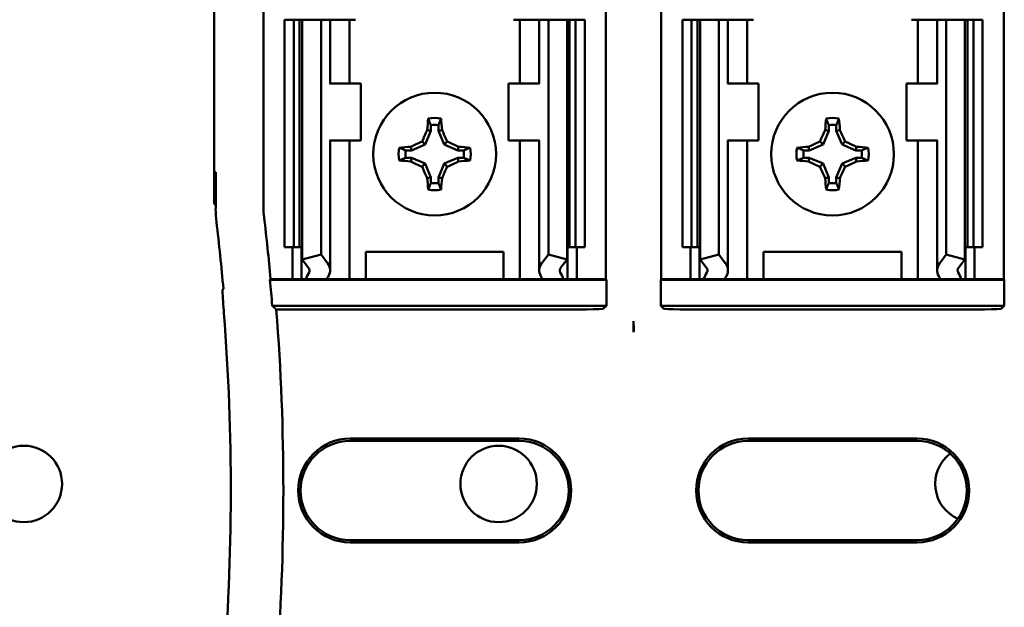
# Model space of a CAD drawing. Units: inches. Extents: x 1.5 to 64.5, y 0.7 to 50.2.
# Drawn here: x 8.9 to 10, y 29.5 to 30.2 of the extents above; entities that cross this region are included whole.
import ezdxf

# ---------------------------------------------------------------- set-up
doc = ezdxf.new("R2010")
doc.units = ezdxf.units.IN
doc.header["$LTSCALE"] = 3
doc.header["$MEASUREMENT"] = 0
doc.layers.add('Visible (ANSI)', color=7, linetype='Continuous', lineweight=50)

msp = doc.modelspace()

# ---------------------------------------------------------------- linework, layer by layer
at = {"layer": 'Visible (ANSI)'}
for p, q in [((9.1391, 29.9777), (9.1391, 30.3725)), ((9.1933, 30.2027), (9.1933, 29.9739)), ((9.5698, 29.8952), (9.5698, 30.2027)), ((9.6308, 29.8952), (9.6308, 30.2027)), ((10.0073, 29.8952), (10.0073, 30.2027)), ((9.2166, 30.1802), (9.2266, 30.1802)), ((9.2166, 30.1802), (9.2166, 29.9302)), ((9.2266, 30.1802), (9.2331, 30.1802)), ((9.2266, 30.1802), (9.2266, 29.9302)), ((9.236, 30.1802), (9.2331, 30.1802)), ((9.2331, 30.1802), (9.2331, 29.9302)), ((9.236, 30.1802), (9.2566, 30.1802)), ((9.236, 30.1802), (9.236, 29.9168)), ((9.2566, 30.1802), (9.2636, 30.1802)), ((9.2566, 30.1802), (9.2566, 29.9221)), ((9.2666, 30.1802), (9.2636, 30.1802)), ((9.2666, 30.1802), (9.2793, 30.1802)), ((9.2666, 30.1102), (9.2666, 30.1802)), ((9.2878, 30.1802), (9.2793, 30.1802)), ((9.2878, 30.1802), (9.2928, 30.1802)), ((9.2878, 30.1102), (9.2878, 30.1802)), ((9.4753, 30.1802), (9.4703, 30.1802)), ((9.4753, 30.1802), (9.4838, 30.1802)), ((9.4753, 30.1802), (9.4753, 30.1102)), ((9.4966, 30.1802), (9.4838, 30.1802)), ((9.4966, 30.1802), (9.4995, 30.1802)), ((9.4966, 30.1802), (9.4966, 30.1102)), ((9.5066, 30.1802), (9.4995, 30.1802)), ((9.5271, 30.1802), (9.5066, 30.1802)), ((9.5066, 30.1802), (9.5066, 29.9221)), ((9.5271, 30.1802), (9.5271, 29.9168)), ((9.53, 30.1802), (9.5271, 30.1802)), ((9.53, 30.1802), (9.5366, 30.1802)), ((9.53, 30.1802), (9.53, 29.9302)), ((9.5366, 30.1802), (9.5466, 30.1802)), ((9.5366, 30.1802), (9.5366, 29.9302)), ((9.5466, 30.1802), (9.5466, 29.9302)), ((9.6541, 30.1802), (9.6641, 30.1802)), ((9.6541, 30.1802), (9.6541, 29.9302)), ((9.6641, 30.1802), (9.6706, 30.1802)), ((9.6641, 30.1802), (9.6641, 29.9302)), ((9.6735, 30.1802), (9.6706, 30.1802)), ((9.6706, 30.1802), (9.6706, 29.9302)), ((9.6735, 30.1802), (9.6735, 29.9168)), ((9.6735, 30.1802), (9.6941, 30.1802)), ((9.6941, 30.1802), (9.6941, 29.9221)), ((9.6941, 30.1802), (9.7011, 30.1802)), ((9.7041, 30.1802), (9.7011, 30.1802)), ((9.7041, 30.1802), (9.7168, 30.1802)), ((9.7041, 30.1102), (9.7041, 30.1802)), ((9.7253, 30.1802), (9.7168, 30.1802)), ((9.7253, 30.1802), (9.7303, 30.1802)), ((9.7253, 30.1102), (9.7253, 30.1802)), ((9.9128, 30.1802), (9.9078, 30.1802)), ((9.9128, 30.1802), (9.9213, 30.1802)), ((9.9128, 30.1802), (9.9128, 30.1102)), ((9.9341, 30.1802), (9.9213, 30.1802)), ((9.9341, 30.1802), (9.937, 30.1802)), ((9.9341, 30.1802), (9.9341, 30.1102)), ((9.9441, 30.1802), (9.937, 30.1802)), ((9.9441, 30.1802), (9.9441, 29.9221)), ((9.9646, 30.1802), (9.9441, 30.1802)), ((9.9675, 30.1802), (9.9646, 30.1802)), ((9.9646, 30.1802), (9.9646, 29.9168)), ((9.9675, 30.1802), (9.9741, 30.1802)), ((9.9675, 30.1802), (9.9675, 29.9302)), ((9.9741, 30.1802), (9.9841, 30.1802)), ((9.9741, 30.1802), (9.9741, 29.9302)), ((9.9841, 30.1802), (9.9841, 29.9302)), ((9.2667, 30.1102), (9.2661, 30.1102)), ((9.3003, 30.1102), (9.2667, 30.1102)), ((9.3003, 30.0477), (9.3003, 30.1102)), ((9.4628, 30.1102), (9.4964, 30.1102)), ((9.4628, 30.1102), (9.4628, 30.0477)), ((9.497, 30.1102), (9.4964, 30.1102)), ((9.7042, 30.1102), (9.7036, 30.1102)), ((9.7378, 30.1102), (9.7042, 30.1102)), ((9.7378, 30.0477), (9.7378, 30.1102)), ((9.9003, 30.1102), (9.9339, 30.1102)), ((9.9003, 30.1102), (9.9003, 30.0477)), ((9.9345, 30.1102), (9.9339, 30.1102)), ((9.3774, 30.0645), (9.3774, 30.0582)), ((9.3857, 30.0582), (9.3857, 30.0645)), ((9.8149, 30.0645), (9.8149, 30.0582)), ((9.8232, 30.0582), (9.8232, 30.0645)), ((9.3774, 30.0582), (9.3712, 30.0431)), ((9.3774, 30.0582), (9.3735, 30.059)), ((9.3857, 30.0582), (9.3896, 30.059)), ((9.392, 30.0431), (9.3857, 30.0582)), ((9.8149, 30.0582), (9.8087, 30.0431)), ((9.8149, 30.0582), (9.811, 30.059)), ((9.8232, 30.0582), (9.8271, 30.059)), ((9.8295, 30.0431), (9.8232, 30.0582)), ((9.2661, 30.0477), (9.2667, 30.0477)), ((9.2666, 29.9048), (9.2666, 30.0477)), ((9.2667, 30.0477), (9.3003, 30.0477)), ((9.2878, 29.8952), (9.2878, 30.0477)), ((9.3712, 30.0431), (9.356, 30.0368)), ((9.3712, 30.0431), (9.3678, 30.0465)), ((9.392, 30.0431), (9.3953, 30.0465)), ((9.4071, 30.0368), (9.392, 30.0431)), ((9.4964, 30.0477), (9.4628, 30.0477)), ((9.4753, 30.0477), (9.4753, 29.8952)), ((9.4964, 30.0477), (9.497, 30.0477)), ((9.4966, 30.0477), (9.4966, 29.9048)), ((9.7036, 30.0477), (9.7042, 30.0477)), ((9.7041, 29.9048), (9.7041, 30.0477)), ((9.7042, 30.0477), (9.7378, 30.0477)), ((9.7253, 29.8952), (9.7253, 30.0477)), ((9.8087, 30.0431), (9.7935, 30.0368)), ((9.8087, 30.0431), (9.8053, 30.0465)), ((9.8295, 30.0431), (9.8328, 30.0465)), ((9.8446, 30.0368), (9.8295, 30.0431)), ((9.9339, 30.0477), (9.9003, 30.0477)), ((9.9128, 30.0477), (9.9128, 29.8952)), ((9.9339, 30.0477), (9.9345, 30.0477)), ((9.9341, 30.0477), (9.9341, 29.9048)), ((9.356, 30.0368), (9.3497, 30.0368)), ((9.356, 30.0368), (9.3552, 30.0407)), ((9.4071, 30.0368), (9.4079, 30.0407)), ((9.4134, 30.0368), (9.4071, 30.0368)), ((9.7935, 30.0368), (9.7872, 30.0368)), ((9.7935, 30.0368), (9.7927, 30.0407)), ((9.8446, 30.0368), (9.8454, 30.0407)), ((9.8509, 30.0368), (9.8446, 30.0368)), ((9.3497, 30.0286), (9.356, 30.0286)), ((9.356, 30.0286), (9.3552, 30.0246)), ((9.356, 30.0286), (9.3712, 30.0223)), ((9.3712, 30.0223), (9.3678, 30.0189)), ((9.3712, 30.0223), (9.3774, 30.0071)), ((9.3857, 30.0071), (9.392, 30.0223)), ((9.392, 30.0223), (9.4071, 30.0286)), ((9.392, 30.0223), (9.3953, 30.0189)), ((9.4071, 30.0286), (9.4134, 30.0286)), ((9.4071, 30.0286), (9.4079, 30.0246)), ((9.7872, 30.0286), (9.7935, 30.0286)), ((9.7935, 30.0286), (9.7927, 30.0246)), ((9.7935, 30.0286), (9.8087, 30.0223)), ((9.8087, 30.0223), (9.8053, 30.0189)), ((9.8087, 30.0223), (9.8149, 30.0071)), ((9.8232, 30.0071), (9.8295, 30.0223)), ((9.8295, 30.0223), (9.8446, 30.0286)), ((9.8295, 30.0223), (9.8328, 30.0189)), ((9.8446, 30.0286), (9.8454, 30.0246)), ((9.8446, 30.0286), (9.8509, 30.0286)), ((9.1399, 29.9777), (9.1405, 30.0127)), ((9.1405, 30.0127), (9.1408, 30.0127)), ((9.1408, 30.0127), (9.1408, 29.9727)), ((9.3774, 30.0071), (9.3735, 30.0063)), ((9.3774, 30.0071), (9.3774, 30.0009)), ((9.3857, 30.0009), (9.3857, 30.0071)), ((9.3857, 30.0071), (9.3896, 30.0063)), ((9.8149, 30.0071), (9.811, 30.0063)), ((9.8149, 30.0071), (9.8149, 30.0009)), ((9.8232, 30.0071), (9.8271, 30.0063)), ((9.8232, 30.0009), (9.8232, 30.0071)), ((9.1391, 29.9777), (9.1399, 29.9777)), ((9.1408, 29.9777), (9.1399, 29.9777)), ((9.2266, 29.9302), (9.2166, 29.9302)), ((9.2253, 29.8952), (9.2253, 29.9302)), ((9.2331, 29.9302), (9.2266, 29.9302)), ((9.2331, 29.9302), (9.236, 29.9302)), ((9.2353, 29.8952), (9.2353, 29.9302)), ((9.3058, 29.8952), (9.3058, 29.9252)), ((9.3058, 29.9252), (9.4573, 29.9252)), ((9.4573, 29.9252), (9.4573, 29.8952)), ((9.5271, 29.9302), (9.53, 29.9302)), ((9.5278, 29.9302), (9.5278, 29.8952)), ((9.5366, 29.9302), (9.53, 29.9302)), ((9.5466, 29.9302), (9.5366, 29.9302)), ((9.5378, 29.9302), (9.5378, 29.8952)), ((9.6641, 29.9302), (9.6541, 29.9302)), ((9.6628, 29.8952), (9.6628, 29.9302)), ((9.6706, 29.9302), (9.6641, 29.9302)), ((9.6706, 29.9302), (9.6735, 29.9302)), ((9.6728, 29.8952), (9.6728, 29.9302)), ((9.7433, 29.8952), (9.7433, 29.9252)), ((9.7433, 29.9252), (9.8948, 29.9252)), ((9.8948, 29.9252), (9.8948, 29.8952)), ((9.9646, 29.9302), (9.9675, 29.9302)), ((9.9653, 29.9302), (9.9653, 29.8952)), ((9.9741, 29.9302), (9.9675, 29.9302)), ((9.9841, 29.9302), (9.9741, 29.9302)), ((9.9753, 29.9302), (9.9753, 29.8952)), ((9.236, 29.9168), (9.2566, 29.9221)), ((9.243, 29.9077), (9.236, 29.9168)), ((9.2566, 29.9221), (9.2636, 29.9129)), ((9.4995, 29.9129), (9.5066, 29.9221)), ((9.5066, 29.9221), (9.5271, 29.9168)), ((9.5271, 29.9168), (9.5201, 29.9077)), ((9.6735, 29.9168), (9.6941, 29.9221)), ((9.6805, 29.9077), (9.6735, 29.9168)), ((9.6941, 29.9221), (9.7011, 29.9129)), ((9.937, 29.9129), (9.9441, 29.9221)), ((9.9441, 29.9221), (9.9646, 29.9168)), ((9.9646, 29.9168), (9.9576, 29.9077)), ((9.2005, 29.8945), (9.2011, 29.8952)), ((9.2005, 29.8945), (9.5704, 29.8945)), ((9.2011, 29.8952), (9.2253, 29.8952)), ((9.2253, 29.8952), (9.2353, 29.8952)), ((9.2353, 29.8952), (9.2398, 29.8952)), ((9.2631, 29.8952), (9.2398, 29.8952)), ((9.2793, 29.8952), (9.2631, 29.8952)), ((9.2793, 29.8952), (9.2878, 29.8952)), ((9.2947, 29.8952), (9.2878, 29.8952)), ((9.2947, 29.8952), (9.3058, 29.8952)), ((9.3058, 29.8952), (9.4573, 29.8952)), ((9.4573, 29.8952), (9.4684, 29.8952)), ((9.4684, 29.8952), (9.4753, 29.8952)), ((9.4838, 29.8952), (9.4753, 29.8952)), ((9.4838, 29.8952), (9.5, 29.8952)), ((9.5233, 29.8952), (9.5, 29.8952)), ((9.5278, 29.8952), (9.5233, 29.8952)), ((9.5378, 29.8952), (9.5278, 29.8952)), ((9.5378, 29.8952), (9.5698, 29.8952)), ((9.5698, 29.8952), (9.5704, 29.8945)), ((9.5704, 29.8945), (9.5704, 29.8658)), ((9.6302, 29.8945), (9.6308, 29.8952)), ((9.6302, 29.8945), (10.0079, 29.8945)), ((9.6302, 29.8658), (9.6302, 29.8945)), ((9.6308, 29.8952), (9.6628, 29.8952)), ((9.6628, 29.8952), (9.6728, 29.8952)), ((9.6728, 29.8952), (9.6773, 29.8952)), ((9.7006, 29.8952), (9.6773, 29.8952)), ((9.7168, 29.8952), (9.7006, 29.8952)), ((9.7168, 29.8952), (9.7253, 29.8952)), ((9.7322, 29.8952), (9.7253, 29.8952)), ((9.7322, 29.8952), (9.7433, 29.8952)), ((9.7433, 29.8952), (9.8948, 29.8952)), ((9.8948, 29.8952), (9.9059, 29.8952)), ((9.9059, 29.8952), (9.9128, 29.8952)), ((9.9213, 29.8952), (9.9128, 29.8952)), ((9.9213, 29.8952), (9.9375, 29.8952)), ((9.9608, 29.8952), (9.9375, 29.8952)), ((9.9653, 29.8952), (9.9608, 29.8952)), ((9.9753, 29.8952), (9.9653, 29.8952)), ((9.9753, 29.8952), (10.0073, 29.8952)), ((10.0073, 29.8952), (10.0079, 29.8945)), ((10.0079, 29.8945), (10.0079, 29.8658)), ((9.5704, 29.8658), (9.2029, 29.8658)), ((9.2075, 29.8616), (9.5048, 29.8616)), ((9.5704, 29.8658), (9.5673, 29.8627)), ((10.0079, 29.8658), (9.6302, 29.8658)), ((9.6333, 29.8627), (9.6302, 29.8658)), ((9.9423, 29.8616), (9.6958, 29.8616)), ((10.0079, 29.8658), (10.0048, 29.8627)), ((9.6003, 29.8489), (9.6003, 29.8367)), ((9.2886, 29.7197), (9.4746, 29.7197)), ((9.7261, 29.7197), (9.9121, 29.7197)), ((9.4746, 29.7172), (9.2886, 29.7172)), ((9.9121, 29.7172), (9.7261, 29.7172)), ((9.2886, 29.6082), (9.4746, 29.6082)), ((9.4746, 29.6056), (9.2886, 29.6056)), ((9.7261, 29.6082), (9.9121, 29.6082)), ((9.9121, 29.6056), (9.7261, 29.6056))]:
    msp.add_line(p, q, dxfattribs=at)
for centre, radius in [((9.3816, 30.0327), 0.0675), ((9.8191, 30.0327), 0.0675), ((8.9299, 29.6699), 0.042), ((9.4519, 29.6699), 0.042)]:
    msp.add_circle(centre, radius, dxfattribs=at)
for centre, radius, start, end in [((9.3816, 30.0327), 0.0397, 79.8408, 100.1592), ((9.3816, 30.0327), 0.0321, 82.6326, 97.3674), ((9.8191, 30.0327), 0.0397, 79.8408, 100.1592), ((9.8191, 30.0327), 0.0321, 82.6326, 97.3674), ((9.3816, 30.0327), 0.0397, 169.8408, 190.1592), ((9.3816, 30.0327), 0.0321, 172.6326, 187.3674), ((9.3816, 30.0327), 0.0321, 352.6326, 7.3674), ((9.3816, 30.0327), 0.0397, 349.8408, 10.1592), ((9.8191, 30.0327), 0.0397, 169.8408, 190.1592), ((9.8191, 30.0327), 0.0321, 172.6326, 187.3674), ((9.8191, 30.0327), 0.0321, 352.6326, 7.3674), ((9.8191, 30.0327), 0.0397, 349.8408, 10.1592), ((9.3816, 30.0327), 0.0321, 262.6326, 277.3674), ((9.8191, 30.0327), 0.0321, 262.6326, 277.3674), ((9.3816, 30.0327), 0.0397, 259.8408, 280.1592), ((9.8191, 30.0327), 0.0397, 259.8408, 280.1592), ((9.2859, 29.9739), 0.0925, 180.001, 186.7248), ((6.6466, 29.6627), 2.5125, 5.0624, 6.7513), ((6.6466, 29.6627), 2.5651, 5.2005, 6.7257), ((6.6466, 29.6627), 2.5644, 4.5437, 5.1871), ((6.6466, 29.6627), 2.5686, 355.5574, 4.4426), ((6.6466, 29.6627), 2.5108, 355.3167, 4.4544), ((9.2886, 29.6627), 0.0571, 90, 270), ((9.4746, 29.6627), 0.0571, 270, 90), ((9.7261, 29.6627), 0.0571, 90, 270), ((9.9121, 29.6627), 0.0571, 270, 90), ((9.2886, 29.6627), 0.0545, 90, 270), ((9.4746, 29.6627), 0.0545, 270, 90), ((9.7261, 29.6627), 0.0545, 90, 270), ((9.9121, 29.6627), 0.0545, 270, 90), ((9.9739, 29.6699), 0.042, 127.3524, 246.0105)]:
    msp.add_arc(centre, radius, start, end, dxfattribs=at)
for centre, major_axis, ratio, start_param, end_param in [((9.3857, 30.0327), (0, 0.0754), 0.173648, 1.025501, 1.21363), ((9.3774, 30.0327), (0, -0.0754), 0.173648, 1.927963, 2.116092), ((9.8232, 30.0327), (0, 0.0754), 0.173648, 1.025501, 1.21363), ((9.8149, 30.0327), (0, -0.0754), 0.173648, 1.927963, 2.116092), ((9.3769, 30.0346), (0.0288, 0.0696), 0.173648, 1.284722, 1.471568), ((9.3862, 30.0346), (0.0288, -0.0696), 0.173648, 1.670024, 1.85687), ((9.8144, 30.0346), (0.0288, 0.0696), 0.173648, 1.284722, 1.471568), ((9.8237, 30.0346), (0.0288, -0.0696), 0.173648, 1.670024, 1.85687), ((9.3796, 30.0373), (0.0696, 0.0288), 0.173648, 1.670024, 1.85687), ((9.3835, 30.0373), (0.0696, -0.0288), 0.173648, 1.284722, 1.471568), ((9.8171, 30.0373), (0.0696, 0.0288), 0.173648, 1.670024, 1.85687), ((9.821, 30.0373), (0.0696, -0.0288), 0.173648, 1.284722, 1.471568), ((9.3816, 30.0285), (0.0754, 0), 0.173648, 1.927963, 2.116092), ((9.3816, 30.0285), (0.0754, 0), 0.173648, 1.025501, 1.21363), ((9.8191, 30.0285), (0.0754, 0), 0.173648, 1.927963, 2.116092), ((9.8191, 30.0285), (0.0754, 0), 0.173648, 1.025501, 1.21363), ((9.3816, 30.0369), (-0.0754, 0), 0.173648, 1.025501, 1.21363), ((9.3796, 30.028), (-0.0696, 0.0288), 0.173648, 1.284722, 1.471568), ((9.3835, 30.028), (-0.0696, -0.0288), 0.173648, 1.670024, 1.85687), ((9.3816, 30.0369), (-0.0754, 0), 0.173648, 1.927963, 2.116092), ((9.8191, 30.0369), (-0.0754, 0), 0.173648, 1.025501, 1.21363), ((9.8171, 30.028), (-0.0696, 0.0288), 0.173648, 1.284722, 1.471568), ((9.821, 30.028), (-0.0696, -0.0288), 0.173648, 1.670024, 1.85687), ((9.8191, 30.0369), (-0.0754, 0), 0.173648, 1.927963, 2.116092), ((9.3769, 30.0308), (-0.0288, 0.0696), 0.173648, 1.670024, 1.85687), ((9.3862, 30.0308), (-0.0288, -0.0696), 0.173648, 1.284722, 1.471568), ((9.8144, 30.0308), (-0.0288, 0.0696), 0.173648, 1.670024, 1.85687), ((9.8237, 30.0308), (-0.0288, -0.0696), 0.173648, 1.284722, 1.471568), ((9.3857, 30.0327), (0, 0.0754), 0.173648, 1.927963, 2.116092), ((9.3774, 30.0327), (0, -0.0754), 0.173648, 1.025501, 1.21363), ((9.8232, 30.0327), (0, 0.0754), 0.173648, 1.927963, 2.116092), ((9.8149, 30.0327), (0, -0.0754), 0.173648, 1.025501, 1.21363), ((9.2658, 29.9727), (-0.1248, -0.0074), 0.999847, 6.224254, 6.342037), ((9.2316, 29.9048), (-0.035, 0), 0.57735, 2.822214, 3.558114), ((9.5316, 29.9048), (-0.035, 0), 0.57735, 5.866664, 6.602564), ((9.6691, 29.9048), (-0.035, 0), 0.57735, 2.822214, 3.558114), ((9.9691, 29.9048), (-0.035, 0), 0.57735, 5.866664, 6.602564), ((9.3958, 29.8734), (-0.1605, 0), 0.57735, 5.963807, 6.045969), ((9.2316, 29.9048), (-0.0125, 0), 0.57735, 2.822214, 3.558114), ((9.5316, 29.9048), (-0.0125, 0), 0.57735, 5.866664, 6.602564), ((9.3673, 29.8734), (-0.1605, 0), 0.57735, 3.378809, 3.460971), ((9.8333, 29.8734), (-0.1605, 0), 0.57735, 5.963807, 6.045969), ((9.6691, 29.9048), (-0.0125, 0), 0.57735, 2.822214, 3.558114), ((9.9691, 29.9048), (-0.0125, 0), 0.57735, 5.866664, 6.602564), ((9.8048, 29.8734), (-0.1605, 0), 0.57735, 3.378809, 3.460971), ((9.436, 29.8739), (-0.1781, 0), 0.5, 6.004286, 6.041949), ((9.3271, 29.8739), (0.1781, 0), 0.5, 0.241236, 0.278899), ((9.8735, 29.8739), (-0.1781, 0), 0.5, 6.004286, 6.041949), ((9.7646, 29.8739), (0.1781, 0), 0.5, 0.241236, 0.278899), ((4.239, 29.706), (4.9154, 0), 0.71325, 0.043263, 0.050527), ((9.5048, 29.8627), (-0.0625, 0), 0.017455, 1.570796, 3.124139), ((9.6958, 29.8627), (-0.0625, 0), 0.017455, 0.017453, 1.570796), ((9.9423, 29.8627), (-0.0625, 0), 0.017455, 1.570796, 3.12414)]:
    msp.add_ellipse(centre, major_axis=major_axis, ratio=ratio, start_param=start_param, end_param=end_param, dxfattribs=at)
for points, degree in [([(9.2928, 30.1802), (9.2934, 30.1802), (9.2941, 30.1803), (9.2947, 30.1805)], 3), ([(9.4703, 30.1802), (9.4697, 30.1802), (9.469, 30.1803), (9.4684, 30.1805)], 3), ([(9.7303, 30.1802), (9.7309, 30.1802), (9.7316, 30.1803), (9.7322, 30.1805)], 3), ([(9.9078, 30.1802), (9.9072, 30.1802), (9.9065, 30.1803), (9.9059, 30.1805)], 3), ([(9.1492, 29.8844), (9.1487, 29.8837), (9.1481, 29.8831)], 2), ([(9.2075, 29.8616), (9.2052, 29.8637), (9.2029, 29.8658)], 2)]:
    msp.add_open_spline(points, degree=degree, dxfattribs=at)
for points, weights in [([(9.3774, 30.0645), (9.3761, 30.0678), (9.3745, 30.0718)], [1.03566152, 1.03921745307, 1.03237175083]), ([(9.3857, 30.0645), (9.387, 30.0678), (9.3886, 30.0718)], [1.03566152, 1.03921745307, 1.03237175083]), ([(9.8149, 30.0645), (9.8136, 30.0678), (9.812, 30.0718)], [1.03566151999, 1.03921745307, 1.03237175083]), ([(9.8232, 30.0645), (9.8245, 30.0678), (9.8261, 30.0718)], [1.03566151999, 1.03921745307, 1.03237175083]), ([(9.3497, 30.0368), (9.3464, 30.0381), (9.3424, 30.0397)], [1.03566151999, 1.03921745307, 1.03237175083]), ([(9.4134, 30.0368), (9.4167, 30.0381), (9.4207, 30.0397)], [1.03566151999, 1.03921745307, 1.03237175083]), ([(9.7872, 30.0368), (9.7839, 30.0381), (9.7799, 30.0397)], [1.03566151999, 1.03921745307, 1.03237175083]), ([(9.8509, 30.0368), (9.8542, 30.0381), (9.8582, 30.0397)], [1.03566151999, 1.03921745307, 1.03237175083]), ([(9.3497, 30.0286), (9.3464, 30.0273), (9.3424, 30.0257)], [1.03566151999, 1.03921745307, 1.03237175083]), ([(9.4134, 30.0286), (9.4167, 30.0273), (9.4207, 30.0257)], [1.03566151999, 1.03921745307, 1.03237175083]), ([(9.7872, 30.0286), (9.7839, 30.0273), (9.7799, 30.0257)], [1.03566151999, 1.03921745307, 1.03237175083]), ([(9.8509, 30.0286), (9.8542, 30.0273), (9.8582, 30.0257)], [1.03566151999, 1.03921745307, 1.03237175083]), ([(9.3774, 30.0009), (9.3761, 29.9976), (9.3745, 29.9936)], [1.03566151999, 1.03921745307, 1.03237175083]), ([(9.3857, 30.0009), (9.387, 29.9976), (9.3886, 29.9936)], [1.03566151999, 1.03921745307, 1.03237175083]), ([(9.8149, 30.0009), (9.8136, 29.9976), (9.812, 29.9936)], [1.03566151999, 1.03921745307, 1.03237175083]), ([(9.8232, 30.0009), (9.8245, 29.9976), (9.8261, 29.9936)], [1.03566152, 1.03921745307, 1.03237175083])]:
    msp.add_rational_spline(points, weights, degree=2, dxfattribs=at)
for points, knots in [([(9.6003, 29.8489), (9.6002, 29.8446), (9.6002, 29.8411), (9.6003, 29.8385), (9.6003, 29.8378), (9.6003, 29.8372), (9.6003, 29.8367)], [4.9094551, 4.9094551, 4.9094551, 4.9094551, 5.1085416, 5.1085416, 5.1085416, 5.1571309, 5.1571309, 5.1571309, 5.1571309]), ([(9.6003, 29.8367), (9.6003, 29.8372), (9.6003, 29.8378), (9.6004, 29.8385), (9.6004, 29.8411), (9.6004, 29.8446), (9.6003, 29.8489)], [5.7089517, 5.7089517, 5.7089517, 5.7089517, 5.757541, 5.757541, 5.757541, 5.9566275, 5.9566275, 5.9566275, 5.9566275])]:
    msp.add_open_spline(points, degree=3, knots=knots, dxfattribs=at)

doc.saveas('drawing.dxf')
